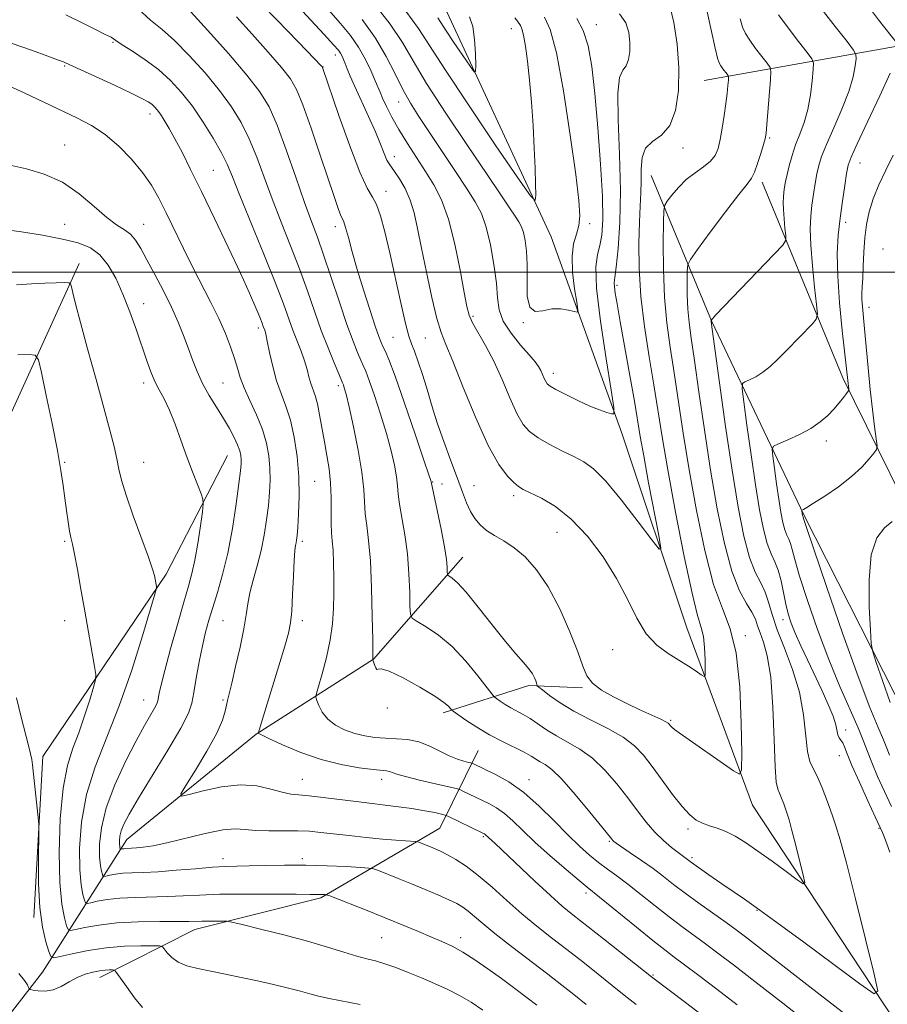
# Model space of a CAD drawing. Extents: x 2177300 to 2180200, y 284800 to 287700.
# Drawn here: x 2178531 to 2178728, y 286834 to 287057 of the extents above; entities that cross this region are included whole.
import ezdxf

# ---------------------------------------------------------------- set-up
doc = ezdxf.new("R2010")
doc.units = 0
doc.header["$MEASUREMENT"] = 0
for name, color, linetype, lineweight in [('BREAKLINE DTM HARD', 7, 'Continuous', 0), ('CONTOUR INDEX', 41, 'Continuous', 13), ('CONTOUR INTERMEDIATE', 44, 'Continuous', 0), ('GRID LINE', 7, 'Continuous', 0), ('SPOT ELEVATION DTM', 2, 'Continuous', 13)]:
    doc.layers.add(name, color=color, linetype=linetype, lineweight=lineweight)

msp = doc.modelspace()

# ---------------------------------------------------------------- linework, layer by layer
at = {"layer": 'BREAKLINE DTM HARD', "extrusion": (0.1767891742044058, 0.08765522452395047, 0.9803377731668715), "elevation": 411410.238217769, "flags": 128}
msp.add_lwpolyline([(-710736.0669381099, -2038216.181596973), (-710739.1833521614, -2038236.807283954), (-710745.08211286, -2038247.702917126)], dxfattribs=at)
at = {"layer": 'BREAKLINE DTM HARD'}
for points in [[(2178752.78, 286529.97, 1157.53), (2178762.24, 286582.17, 1150.44), (2178768.43, 286637.51, 1141.93), (2178778.63, 286700.67, 1136.53), (2178778.9, 286744.29, 1132.63), (2178764.48, 286786.62, 1128.9), (2178729.81, 286830.01, 1124.38), (2178697.47, 286878.95, 1120.57), (2178682.61, 286919.22, 1117), (2178667.8, 286963.42, 1114.36), (2178651.75, 287008.05, 1110.51), (2178628.11, 287058.96, 1107.04), (2178602.5, 287099.14, 1105.3), (2178582.46, 287119.21, 1104.4)], [(2178866.88, 287091.19, 1158.36), (2178789.31, 287069.09, 1140.6), (2178736.82, 287052.5, 1129.25), (2178686.48, 287043.54, 1118.84)], [(2178803.92, 286816.9, 1136.34), (2178767.01, 286844.59, 1134.62), (2178737.51, 286888.95, 1133.57), (2178709.18, 286944.88, 1130.15), (2178688.16, 286988.94, 1124.03), (2178674.46, 287021.96, 1118.93)], [(2178699.67, 287020.45, 1122.45), (2178718, 286976, 1127.57), (2178739.44, 286932.56, 1134.17), (2178760.93, 286894.07, 1137.79), (2178779.82, 286862.85, 1137), (2178799.29, 286847.13, 1138.06)], [(2178406.3, 286816.6, 1167.3), (2178443.24, 286866.23, 1158.9), (2178474.47, 286904.96, 1150.44), (2178523.4, 286955.7, 1143.14), (2178544.58, 287001.99, 1137.47)], [(2178534.27, 286853.44, 1142.3), (2178536.33, 286890.02, 1141.77), (2178564.28, 286931.47, 1137.69), (2178578.22, 286958.41, 1134.95)], [(2178483.93, 286768.81, 1159.41), (2178514.18, 286812.73, 1150.29), (2178536.2, 286841.02, 1143), (2178555.35, 286871.2, 1133.27), (2178584.76, 286895.07, 1130.07), (2178611.41, 286912.14, 1125.97), (2178631.72, 286935.28, 1121.16)], [(2178549.22, 286839.84, 1144.64), (2178570.84, 286850.77, 1140.62), (2178599.45, 286857.9, 1138.25), (2178626.5, 286873.73, 1133), (2178635.17, 286891.41, 1127.02)]]:
    msp.add_polyline3d(points, dxfattribs=at)
at = {"layer": 'CONTOUR INDEX', "flags": 128}
for points, elevation in [([(2178687.197, 287059.118), (2178688.207, 287054.643), (2178689.026, 287050.8920000001), (2178689.559, 287048.644), (2178689.9219, 287047.529), (2178690.288, 287046.895), (2178690.778, 287046.222), (2178691.7449, 287044.975), (2178691.985, 287044.634), (2178692.055, 287044.281), (2178692.016, 287043.617), (2178691.915, 287042.395), (2178691.74, 287040.606), (2178691.467, 287038.295), (2178691.084, 287035.562), (2178690.631, 287032.726), (2178690.16, 287030.157), (2178689.679, 287028.132), (2178689.017, 287026.5490000001), (2178687.956, 287025.2101), (2178686.365, 287023.9300000001), (2178684.437, 287022.577), (2178682.451, 287021.029), (2178680.6539, 287019.2450000001), (2178679.1789, 287017.49), (2178678.132, 287016.11), (2178677.569, 287015.2170000001), (2178677.346, 287013.991), (2178677.275, 287011.384), (2178677.216, 287006.698), (2178677.245, 287000.652), (2178677.486, 286994.317), (2178678.029, 286988.503), (2178678.805, 286982.965), (2178679.71, 286977.193), (2178681.771, 286963.421), (2178683.111, 286955.095), (2178684.768, 286945.868), (2178686.66, 286936.784), (2178688.669, 286929.1200000001), (2178690.661, 286923.638), (2178692.439, 286919.035), (2178693.793, 286913.4949), (2178694.579, 286905.853), (2178694.9279, 286897.569), (2178695.039, 286890.754), (2178695.008, 286887.023), (2178694.516, 286885.9840000001), (2178693.143, 286886.748), (2178680.807, 286895.38), (2178679.78, 286896.149), (2178679.146, 286896.692), (2178678.784, 286897.074), (2178678.574, 286897.3480000001), (2178678.361, 286897.5820000001), (2178677.841, 286897.911), (2178676.675, 286898.485), (2178671.937, 286900.6360000001), (2178668.9179, 286902.0440000001), (2178665.904, 286903.548), (2178663.208, 286905.1040000001), (2178661.139, 286906.683), (2178659.858, 286908.347), (2178658.9379, 286910.535), (2178657.803, 286913.777), (2178656.017, 286918.36), (2178653.697, 286923.5920000001), (2178651.099, 286928.534), (2178648.447, 286932.442), (2178645.837, 286935.341), (2178643.33, 286937.451), (2178640.99, 286938.9940000001), (2178638.883, 286940.21), (2178637.075, 286941.3441), (2178635.608, 286942.603), (2178634.425, 286944.0479), (2178633.4419, 286945.7), (2178632.562, 286947.621), (2178631.626, 286950.0330000001), (2178630.461, 286953.1950000001), (2178628.969, 286957.21), (2178627.371, 286961.552), (2178625.964, 286965.539), (2178624.954, 286968.686), (2178623.445, 286973.88), (2178622.536, 286976.77), (2178621.567, 286979.653), (2178620.705, 286982.054), (2178620.054, 286983.7450000001), (2178619.458, 286985.5110000001), (2178618.699, 286988.384), (2178617.6261, 286993.047), (2178615.105, 287004.438), (2178614, 287009.172), (2178613.027, 287012.804), (2178612.117, 287015.36), (2178611.174, 287017.083), (2178609.9831, 287019.084), (2178608.295, 287022.693), (2178606.004, 287028.686), (2178603.56, 287035.624), (2178599.852, 287046.5299), (2178599.785, 287046.627), (2178599.604, 287046.8210000001), (2178596.297, 287050.257), (2178592, 287054.698), (2178586.392, 287060.422)], 1120), ([(2178643.546, 287057.813), (2178644.086, 287057.0490000001), (2178644.772, 287056.0210000001), (2178645.116, 287055.258), (2178645.5, 287053.811), (2178645.9409, 287051.366), (2178646.411, 287047.9400000001), (2178646.875, 287043.6360000001), (2178647.298, 287038.6190000001), (2178647.657, 287033.3050000001), (2178647.9299, 287028.175), (2178648.104, 287023.664), (2178648.199, 287020.027), (2178648.245, 287017.474), (2178648.116, 287016.327), (2178647.07, 287017.362), (2178644.211, 287021.466), (2178639.078, 287028.97), (2178632.957, 287037.992), (2178627.57, 287046.0920000001), (2178624.109, 287051.528), (2178621.646, 287055.346), (2178618.722, 287059.2880000001)], 1110), ([(2178693.989, 286833.632), (2178689.372, 286837.181), (2178685.322, 286840.263), (2178682.077, 286842.705), (2178679.698, 286844.474), (2178677.562, 286846.0901), (2178674.87, 286848.2129), (2178671.127, 286851.251), (2178659.975, 286860.3639000001), (2178658.113, 286861.903), (2178655.157, 286864.3929), (2178651.563, 286867.49), (2178648.077, 286870.61), (2178645.279, 286873.274), (2178643.068, 286875.42), (2178641.176, 286877.0920000001), (2178639.3769, 286878.35), (2178637.619, 286879.322), (2178631.684, 286882.191), (2178631.008, 286882.498), (2178630.174, 286882.7450000001), (2178625.453, 286883.829), (2178621.855, 286884.672), (2178618.674, 286885.466), (2178616.667, 286886.047), (2178615.003, 286886.638), (2178614.3949, 286886.7560000001), (2178611.353, 286887.069), (2178608.172, 286887.4680000001), (2178604.073, 286888.179), (2178599.487, 286889.3210000001), (2178594.868, 286890.926), (2178590.741, 286892.6569000001), (2178587.65, 286894.0920000001), (2178585.961, 286894.915), (2178585.328, 286895.2500000001), (2178585.226, 286895.33), (2178585.224, 286895.371), (2178585.261, 286895.514), (2178586.089, 286898.2560000001), (2178589.905, 286910.632), (2178591.254, 286915.062), (2178592.113, 286918.074), (2178592.575, 286920.3700000001), (2178592.8261, 286923.0330000001), (2178593.022, 286926.7940000001), (2178593.201, 286930.98), (2178593.3721, 286934.567), (2178593.54, 286936.7930000001), (2178593.698, 286937.9400000001), (2178593.835, 286938.551), (2178593.947, 286939.152), (2178594.06, 286940.191), (2178594.206, 286942.099), (2178594.391, 286945.167), (2178594.51, 286949.132), (2178594.432, 286953.5920000001), (2178594.057, 286958.162), (2178593.406, 286962.531), (2178592.535, 286966.402), (2178591.505, 286969.6), (2178590.419, 286972.437), (2178589.39, 286975.3430000001), (2178588.51, 286978.5870000001), (2178587.803, 286981.781), (2178587.273, 286984.377), (2178586.916, 286985.9790000001), (2178586.684, 286986.8150000001), (2178586.359, 286987.716), (2178586.081, 286988.454), (2178585.557, 286989.773), (2178584.658, 286991.95), (2178583.244, 286995.2180000001), (2178581.17, 286999.798), (2178578.398, 287005.713), (2178575.294, 287012.209), (2178572.329, 287018.333), (2178569.874, 287023.329), (2178567.908, 287027.2339000001), (2178566.31, 287030.281), (2178564.979, 287032.677), (2178563.877, 287034.524), (2178562.985, 287035.8970000001), (2178562.271, 287036.88), (2178561.649, 287037.59), (2178561.018, 287038.154), (2178560.215, 287038.714), (2178558.816, 287039.485), (2178556.332, 287040.698), (2178552.54, 287042.4670000001), (2178541.418, 287047.586), (2178540.986, 287047.77), (2178539.602, 287048.242), (2178537.443, 287049.036), (2178533.736, 287050.42), (2178529.067, 287052.024)], 1130), ([(2178729.469, 287026.578), (2178727.8, 287023.1889), (2178726.207, 287019.86), (2178724.883, 287016.6950000001), (2178723.966, 287013.7450000001), (2178723.391, 287010.86), (2178723.038, 287007.84), (2178722.804, 287004.583), (2178722.6431, 287001.389), (2178722.523, 286998.656), (2178722.422, 286996.657), (2178722.359, 286995.1580000001), (2178722.365, 286993.801), (2178722.4639, 286992.231), (2178722.942, 286987.1200000001), (2178723.75, 286978.317), (2178724.243, 286973.405), (2178724.762, 286968.822), (2178725.243, 286964.951), (2178725.609, 286962.151), (2178725.78, 286960.603), (2178725.647, 286959.779), (2178725.096, 286958.971), (2178724.02, 286957.622), (2178722.342, 286955.7679), (2178719.991, 286953.5920000001), (2178717.015, 286951.302), (2178713.933, 286949.181), (2178711.382, 286947.535), (2178709.834, 286946.578), (2178709.099, 286946.1580000001), (2178708.713, 286945.974), (2178708.677, 286945.9180000001), (2178708.6851, 286945.809), (2178708.847, 286944.763), (2178708.9689, 286944.427), (2178709.078, 286944.088), (2178709.698, 286942.224), (2178711.345, 286937.3370000001), (2178714.31, 286928.616), (2178717.97, 286918.0110000001), (2178721.476, 286908.162), (2178724.1531, 286901.1271), (2178726.0109, 286896.6310000001), (2178727.236, 286893.817), (2178728.021, 286891.895), (2178728.602, 286890.353)], 1130), ([(2178636.205, 286832.4479), (2178633.5731, 286834.2180000001), (2178630.947, 286835.7880000001), (2178628.174, 286837.203), (2178625.27, 286838.5110000001), (2178622.289, 286839.7610000001), (2178619.308, 286840.978), (2178616.479, 286842.083), (2178613.974, 286842.971), (2178611.872, 286843.59), (2178609.874, 286844.1), (2178607.591, 286844.716), (2178604.678, 286845.605), (2178600.987, 286846.747), (2178596.414, 286848.076), (2178591.0511, 286849.5000000001), (2178585.757, 286850.828), (2178581.585, 286851.845), (2178579.249, 286852.402), (2178578.113, 286852.6090000001), (2178577.205, 286852.645), (2178574.033, 286852.6630000001), (2178572.38, 286852.652), (2178569.475, 286852.576), (2178566.91, 286852.551), (2178562.869, 286852.5430000001), (2178557.966, 286852.47), (2178553.087, 286852.228), (2178548.98, 286851.7601), (2178545.836, 286851.1951), (2178543.707, 286850.711), (2178542.564, 286850.487), (2178542.042, 286850.7170000001), (2178541.694, 286851.5980000001), (2178541.18, 286853.3750000001), (2178540.6, 286856.477), (2178540.159, 286861.38), (2178540.032, 286868.2340000001), (2178540.269, 286875.879), (2178540.887, 286882.83), (2178541.875, 286887.9989), (2178543.117, 286891.8941), (2178544.47, 286895.4251000001), (2178545.792, 286899.233), (2178546.947, 286902.907), (2178547.799, 286905.77), (2178548.245, 286907.433), (2178548.303, 286908.659), (2178548.022, 286910.5000000001), (2178545.838, 286923.034), (2178544.961, 286928.005), (2178544.151, 286932.498), (2178543.485, 286936.008), (2178543.014, 286938.237), (2178542.672, 286939.727), (2178542.366, 286941.231), (2178542.021, 286943.327), (2178541.65, 286945.906), (2178541.281, 286948.686), (2178540.914, 286951.5380000001), (2178540.411, 286954.948), (2178539.603, 286959.557), (2178538.407, 286965.644), (2178537.087, 286972.0469), (2178535.993, 286977.246), (2178535.312, 286980.122), (2178534.576, 286981.173), (2178533.155, 286981.2990000001), (2178530.601, 286981.26)], 1140)]:
    msp.add_lwpolyline(points, dxfattribs=dict(at, elevation=elevation))
at = {"layer": 'CONTOUR INTERMEDIATE', "flags": 128}
for points, elevation in [([(2178678.7159, 287060.501), (2178679.593, 287056.691), (2178680.353, 287051.773), (2178680.784, 287046.4190000001), (2178680.7, 287041.2561000001), (2178680.027, 287036.741), (2178678.721, 287033.289), (2178676.834, 287031.117), (2178674.816, 287029.66), (2178673.214, 287028.1580000001), (2178672.422, 287026.031), (2178672.219, 287023.429), (2178672.23, 287020.684), (2178672.153, 287017.997), (2178671.984, 287015.041), (2178671.796, 287011.361), (2178671.672, 287006.613), (2178671.741, 287000.9180000001), (2178672.1491, 286994.512), (2178672.973, 286987.666), (2178674.038, 286980.811), (2178675.104, 286974.4130000001), (2178676.968, 286962.634), (2178678.242, 286955.13), (2178680.005, 286945.5170000001), (2178681.973, 286935.434), (2178683.753, 286927.0870000001), (2178685.034, 286922.046), (2178685.854, 286919.328), (2178686.338, 286917.312), (2178686.6, 286914.764), (2178686.716, 286912.003), (2178686.753, 286909.7311), (2178686.733, 286908.4940000001), (2178686.502, 286908.1950000001), (2178685.861, 286908.578), (2178684.66, 286909.41), (2178682.942, 286910.553), (2178680.797, 286911.893), (2178678.34, 286913.388), (2178675.784, 286915.281), (2178673.367, 286917.89), (2178671.226, 286921.432), (2178669.0999, 286925.7230000001), (2178666.627, 286930.482), (2178663.549, 286935.3970000001), (2178660.029, 286940.039), (2178656.335, 286943.953), (2178652.741, 286946.797), (2178649.546, 286948.701), (2178645.436, 286950.681), (2178644.336, 286951.338), (2178643.263, 286952.216), (2178641.808, 286953.692), (2178639.88, 286956.308), (2178637.4681, 286960.6470000001), (2178634.645, 286966.9190000001), (2178631.805, 286973.845), (2178629.424, 286979.774), (2178627.833, 286983.59), (2178626.769, 286986.316), (2178625.82, 286989.512), (2178624.678, 286994.292), (2178623.444, 286999.992), (2178622.318, 287005.501), (2178621.433, 287009.9570000001), (2178620.6431, 287013.472), (2178619.732, 287016.405), (2178618.562, 287019.0261), (2178617.305, 287021.2450000001), (2178616.209, 287022.885), (2178614.926, 287024.583), (2178614.446, 287025.4730000001), (2178613.847, 287026.942), (2178613.011, 287029.085), (2178611.839, 287031.922), (2178610.297, 287035.379), (2178607.163, 287042.192), (2178606.127, 287044.562), (2178605.455, 287046.213), (2178604.998, 287047.393), (2178604.626, 287048.3200000001), (2178604.28, 287049.0820000001), (2178603.918, 287049.7340000001), (2178603.417, 287050.423), (2178602.342, 287051.654), (2178600.177, 287054.0220000001), (2178589.28, 287065.833)], 1118), ([(2178720.212, 286830.236), (2178710.534, 286837.698), (2178695.906, 286849.062), (2178693.811, 286850.638), (2178691.509, 286852.311), (2178685.309, 286856.738), (2178682.1959, 286859.009), (2178679.582, 286860.992), (2178677.264, 286862.7841), (2178674.9, 286864.562), (2178672.2829, 286866.427), (2178669.732, 286868.184), (2178666.511, 286870.374), (2178665.971, 286870.762), (2178665.761, 286870.952), (2178665.535, 286871.221), (2178663.281, 286874.0380000001), (2178660.5469, 286877.414), (2178657.243, 286881.3841), (2178654.16, 286884.8641), (2178651.91, 286887.0430000001), (2178650.379, 286888.1850000001), (2178649.277, 286888.8261000001), (2178647.1831, 286890.121), (2178645.606, 286890.9890000001), (2178640.675, 286893.402), (2178637.758, 286894.95), (2178634.9009, 286896.671), (2178632.396, 286898.316), (2178629.53, 286900.307), (2178629.092, 286900.655), (2178628.432, 286901.4269), (2178627.394, 286902.3150000001), (2178625.3011, 286903.763), (2178621.961, 286905.801), (2178618.174, 286907.911), (2178614.9891, 286909.441), (2178613.1821, 286909.949), (2178612.442, 286909.8461), (2178612.181, 286909.754), (2178611.925, 286910.1360000001), (2178611.64, 286910.8210000001), (2178611.225, 286912.005), (2178611.225, 286912.048), (2178611.265, 286912.204), (2178611.27, 286912.412), (2178611.217, 286916.4940000001), (2178611.132, 286921.7991000001), (2178610.968, 286928.312), (2178610.691, 286934.482), (2178610.29, 286939.118), (2178609.865, 286942.466), (2178609.543, 286945.1310000001), (2178609.218, 286950.682), (2178608.782, 286954.5739), (2178607.924, 286959.602), (2178606.852, 286964.9240000001), (2178605.86, 286969.4300000001), (2178605.18, 286972.29), (2178604.7789, 286973.7830000001), (2178604.556, 286974.464), (2178604.3961, 286974.879), (2178603.517, 286976.922), (2178602.464, 286979.405), (2178601.078, 286982.803), (2178599.546, 286986.8001000001), (2178598.004, 286991.138), (2178596.395, 286995.78), (2178594.608, 287000.7440000001), (2178592.584, 287006.009), (2178590.459, 287011.3859000001), (2178588.415, 287016.648), (2178586.586, 287021.5980000001), (2178584.888, 287026.159), (2178583.189, 287030.286), (2178581.344, 287033.9940000001), (2178579.167, 287037.539), (2178576.461, 287041.238), (2178573.141, 287045.2670000001), (2178569.566, 287049.238), (2178566.204, 287052.6250000001), (2178563.37, 287055.1151000001), (2178560.765, 287057.249), (2178557.933, 287059.786)], 1126), ([(2178667.308, 287058.71), (2178668.716, 287056.629), (2178669.412, 287054.434), (2178669.642, 287052.23), (2178669.608, 287050.1310000001), (2178669.335, 287048.295), (2178668.804, 287046.8920000001), (2178668.049, 287045.857), (2178667.312, 287044.202), (2178666.887, 287040.705), (2178666.962, 287034.578), (2178667.286, 287026.753), (2178667.502, 287018.5951), (2178667.348, 287011.2990000001), (2178666.9449, 287005.373), (2178666.511, 287001.1580000001), (2178666.224, 286998.791), (2178666.106, 286997.597), (2178666.142, 286996.6971), (2178666.3319, 286995.278), (2178666.741, 286992.7930000001), (2178667.45, 286988.758), (2178669.642, 286976.534), (2178670.665, 286970.716), (2178671.995, 286962.737), (2178672.774, 286958.281), (2178673.902, 286952.189), (2178676.183, 286940.2180000001), (2178676.669, 286937.344), (2178676.257, 286937.0820000001), (2178674.595, 286939.21), (2178671.537, 286943.314), (2178667.767, 286948.221), (2178664.176, 286952.567), (2178661.414, 286955.3430000001), (2178659.166, 286956.9450000001), (2178656.879, 286958.123), (2178654.164, 286959.47), (2178651.31, 286960.964), (2178648.772, 286962.428), (2178646.873, 286963.798), (2178645.397, 286965.4570000001), (2178643.996, 286967.905), (2178642.393, 286971.4460000001), (2178640.607, 286975.621), (2178638.731, 286979.778), (2178636.873, 286983.372), (2178633.92, 286988.525), (2178633.119, 286990.2319), (2178632.573, 286992.21), (2178631.97, 286995.4190000001), (2178631.062, 287000.448), (2178629.859, 287006.411), (2178628.438, 287012.052), (2178626.86, 287016.4241000001), (2178625.126, 287019.827), (2178623.22, 287022.868), (2178621.16, 287026.025), (2178619.091, 287029.2551), (2178617.191, 287032.3810000001), (2178615.606, 287035.237), (2178614.367, 287037.6769), (2178613.476, 287039.564), (2178612.892, 287040.871), (2178611.805, 287043.475), (2178610.866, 287045.656), (2178609.589, 287048.328), (2178608.012, 287051.127), (2178606.149, 287053.797), (2178603.908, 287056.518), (2178601.172, 287059.58)], 1116), ([(2178650.272, 287057.917), (2178651.53, 287055.1179), (2178652.94, 287049.8150000001), (2178654.532, 287041.209), (2178656.092, 287031.1630000001), (2178657.347, 287022.21), (2178658.078, 287016.263), (2178658.293, 287012.777), (2178658.0599, 287010.5881000001), (2178657.486, 287008.6630000001), (2178656.857, 287006.4840000001), (2178656.4991, 287003.665), (2178656.639, 287000.029), (2178657.091, 286996.243), (2178657.568, 286993.1821), (2178657.808, 286991.501), (2178657.652, 286990.952), (2178656.966, 286991.064), (2178655.6719, 286991.405), (2178653.923, 286991.688), (2178651.927, 286991.6630000001), (2178649.9029, 286991.2599000001), (2178648.126, 286991.1140000001), (2178646.881, 286992.0389), (2178646.346, 286994.5650000001), (2178646.2729, 286998.097), (2178646.309, 287001.755), (2178646.169, 287004.8191), (2178645.857, 287007.2071000001), (2178645.448, 287008.9950000001), (2178644.985, 287010.306), (2178644.39, 287011.444), (2178643.5531, 287012.757), (2178642.314, 287014.6310000001), (2178640.325, 287017.596), (2178637.189, 287022.222), (2178632.751, 287028.747), (2178627.827, 287036.091), (2178623.472, 287042.846), (2178620.402, 287048.0049000001), (2178617.962, 287052.175), (2178615.156, 287056.365), (2178611.303, 287061.2720000001)], 1112), ([(2178713.09, 287059.9190000001), (2178716.2959, 287055.803), (2178718.98, 287052.395), (2178720.471, 287050.455), (2178720.997, 287049.441), (2178721.007, 287048.483), (2178720.841, 287046.853), (2178720.383, 287044.39), (2178719.407, 287041.075), (2178717.8031, 287037.008), (2178715.9319, 287032.762), (2178714.269, 287029.029), (2178713.173, 287026.298), (2178712.53, 287024.24), (2178712.108, 287022.323), (2178711.716, 287020.128), (2178711.3381, 287017.703), (2178711, 287015.21), (2178710.738, 287012.708), (2178710.62, 287009.845), (2178710.728, 287006.165), (2178711.097, 287001.474), (2178711.59, 286996.618), (2178712.028, 286992.704), (2178712.228, 286990.492), (2178711.99, 286989.3539), (2178711.11, 286988.3150000001), (2178705.208, 286982.23), (2178703.244, 286980.254), (2178701.48, 286978.6040000001), (2178699.8189, 286977.279), (2178698.214, 286976.2720000001), (2178696.794, 286975.5550000001), (2178695.74, 286975.097), (2178695.188, 286974.704), (2178695.123, 286973.535), (2178695.489, 286970.59), (2178696.214, 286965.262), (2178697.155, 286958.528), (2178698.156, 286951.758), (2178699.093, 286946.0820000001), (2178699.974, 286941.651), (2178700.845, 286938.373), (2178701.732, 286936.075), (2178702.59, 286934.262), (2178703.355, 286932.358), (2178703.987, 286929.9460000001), (2178705.038, 286924.659), (2178705.592, 286922.4309), (2178706.285, 286920.334), (2178707.22, 286918.01), (2178708.469, 286915.192), (2178709.958, 286911.974), (2178713.217, 286905.085), (2178714.685, 286901.871), (2178715.789, 286899.17), (2178716.405, 286897.1850000001), (2178716.897, 286894.912), (2178717.195, 286894.2880000001), (2178717.576, 286893.763), (2178717.977, 286893.148), (2178718.39, 286892.22), (2178719.011, 286890.6331), (2178720.0919, 286888.0060000001), (2178721.762, 286884.192), (2178723.665, 286879.972), (2178725.322, 286876.361), (2178727.009, 286872.7450000001), (2178727.482, 286871.6410000001), (2178728.035, 286870.203), (2178728.685, 286868.333)], 1126), ([(2178724.047, 287060.0550000001), (2178726.145, 287057.323), (2178730.428, 287051.845)], 1128), ([(2178711.088, 286828.743), (2178704.383, 286833.991), (2178698.017, 286838.955), (2178693.179, 286842.698), (2178689.634, 286845.3970000001), (2178686.793, 286847.508), (2178681.435, 286851.414), (2178678.533, 286853.611), (2178675.351, 286856.124), (2178672.121, 286858.713), (2178669.154, 286861.057), (2178666.672, 286862.927), (2178664.543, 286864.4790000001), (2178662.546, 286865.963), (2178660.477, 286867.617), (2178658.183, 286869.6360000001), (2178655.531, 286872.204), (2178652.439, 286875.387), (2178649.048, 286878.784), (2178645.555, 286881.876), (2178642.168, 286884.254), (2178639.154, 286885.942), (2178636.7909, 286887.074), (2178633.801, 286888.4790000001), (2178633.527, 286888.5600000001), (2178632.965, 286888.691), (2178631.933, 286888.943), (2178630.458, 286889.403), (2178628.619, 286890.16), (2178626.496, 286891.238), (2178624.163, 286892.401), (2178621.692, 286893.35), (2178619.155, 286893.8669), (2178616.615, 286894.076), (2178614.1299, 286894.1829), (2178611.745, 286894.3690000001), (2178609.428, 286894.714), (2178607.1321, 286895.2751), (2178604.852, 286896.096), (2178602.743, 286897.182), (2178601.001, 286898.526), (2178599.771, 286900.073), (2178598.989, 286901.5820000001), (2178598.538, 286902.765), (2178598.335, 286903.498), (2178598.424, 286904.316), (2178598.881, 286905.923), (2178599.721, 286908.798), (2178600.719, 286912.532), (2178601.59, 286916.4940000001), (2178602.115, 286920.189), (2178602.348, 286923.671), (2178602.412, 286927.13), (2178602.405, 286930.6681), (2178602.3429, 286934.032), (2178602.219, 286936.8810000001), (2178602.04, 286939.0231), (2178601.864, 286940.86), (2178601.761, 286942.944), (2178601.783, 286948.8690000001), (2178601.668, 286952.179), (2178601.325, 286955.346), (2178600.8169, 286958.412), (2178600.248, 286961.496), (2178599.173, 286967.632), (2178598.654, 286970.152), (2178598.13, 286972.0110000001), (2178597.162, 286974.747), (2178596.753, 286976.23), (2178596.314, 286977.943), (2178595.74, 286979.8910000001), (2178594.962, 286982.067), (2178593.109, 286986.8590000001), (2178590.959, 286992.79), (2178589.131, 286997.552), (2178586.51, 287004.078), (2178581.071, 287017.427), (2178579.39, 287021.6360000001), (2178578.184, 287024.509), (2178576.871, 287027.155), (2178575.01, 287030.42), (2178572.72, 287034.09), (2178570.263, 287037.688), (2178567.8279, 287040.836), (2178565.323, 287043.5650000001), (2178562.584, 287046.009), (2178559.557, 287048.252), (2178556.626, 287050.1900000001), (2178554.287, 287051.672), (2178552.886, 287052.601), (2178551.784, 287053.385), (2178551.303, 287053.629), (2178550.326, 287054.0899), (2178548.439, 287055.029), (2178545.38, 287056.589), (2178541.503, 287058.439)], 1128), ([(2178703.418, 287058.4641), (2178705.599, 287055.47), (2178707.96, 287052.393), (2178709.902, 287049.921), (2178710.973, 287048.483), (2178711.329, 287047.469), (2178711.276, 287046.01), (2178711.058, 287043.4840000001), (2178710.6769, 287040.252), (2178710.074, 287036.923), (2178709.224, 287033.974), (2178708.243, 287031.3590000001), (2178707.285, 287028.901), (2178706.472, 287026.4790000001), (2178705.825, 287024.189), (2178705.3389, 287022.189), (2178705, 287020.5820000001), (2178704.773, 287019.285), (2178704.617, 287018.162), (2178704.502, 287017.0700000001), (2178704.451, 287015.8200000001), (2178704.498, 287014.213), (2178704.6589, 287012.1649), (2178704.874, 287010.0440000001), (2178705.066, 287008.336), (2178705.07, 287007.2830000001), (2178704.382, 287006.181), (2178702.412, 287004.084), (2178689.098, 286990.2481), (2178688.079, 286989.027), (2178688.081, 286988.98), (2178688.1149, 286988.711), (2178689.989, 286974.906), (2178691.375, 286964.9940000001), (2178692.85, 286955.024), (2178694.233, 286946.6470000001), (2178695.538, 286940.094), (2178696.828, 286935.238), (2178698.137, 286931.871), (2178699.368, 286929.455), (2178700.394, 286927.366), (2178701.164, 286925.057), (2178701.943, 286922.2720000001), (2178703.069, 286918.828), (2178704.744, 286914.616), (2178706.615, 286909.8150000001), (2178708.189, 286904.6769), (2178709.112, 286899.507), (2178709.951, 286891.176), (2178710.488, 286888.898), (2178711.244, 286887.3210000001), (2178712.21, 286885.534), (2178713.347, 286882.8860000001), (2178714.525, 286879.7591), (2178715.586, 286876.792), (2178716.46, 286874.277), (2178717.4229, 286871.117), (2178718.84, 286865.862), (2178720.912, 286857.7290000001), (2178723.197, 286848.58), (2178725.09, 286840.938), (2178725.968, 286836.812), (2178725.141, 286836.148), (2178721.898, 286838.378), (2178715.973, 286842.784), (2178708.861, 286848.057), (2178702.499, 286852.7390000001), (2178698.3089, 286855.762), (2178695.643, 286857.617), (2178693.34, 286859.183), (2178690.54, 286861.118), (2178687.591, 286863.181), (2178683.673, 286865.961), (2178680.608, 286868.2070000001), (2178679.11, 286869.361), (2178677.267, 286870.922), (2178675.2999, 286872.853), (2178673.368, 286875.122), (2178671.384, 286877.716), (2178669.1989, 286880.629), (2178666.708, 286883.796), (2178663.98, 286886.9190000001), (2178661.1251, 286889.6399), (2178658.2579, 286891.708), (2178655.492, 286893.2990000001), (2178652.941, 286894.691), (2178650.691, 286896.0980000001), (2178648.721, 286897.46), (2178646.98, 286898.6470000001), (2178645.42, 286899.576), (2178642.631, 286901.0650000001), (2178641.3311, 286901.847), (2178640.191, 286902.596), (2178639.348, 286903.177), (2178638.833, 286903.573), (2178638.257, 286904.232), (2178635.09, 286908.377), (2178632.349, 286911.705), (2178629.251, 286914.9730000001), (2178626.143, 286917.589), (2178623.3789, 286919.481), (2178621.319, 286920.706), (2178620.198, 286921.439), (2178619.777, 286922.317), (2178619.692, 286924.094), (2178619.6311, 286927.289), (2178619.463, 286931.488), (2178619.106, 286936.046), (2178618.5229, 286940.387), (2178617.324, 286947.318), (2178617.036, 286949.5920000001), (2178616.872, 286951.4680000001), (2178616.639, 286953.503), (2178616.173, 286956.152), (2178615.4229, 286959.466), (2178614.366, 286963.3921000001), (2178613.028, 286967.774), (2178611.629, 286972.019), (2178610.437, 286975.431), (2178609.639, 286977.546), (2178609.082, 286978.84), (2178608.532, 286980.025), (2178607.785, 286981.741), (2178606.753, 286984.353), (2178605.379, 286988.157), (2178603.661, 286993.236), (2178601.809, 286998.823), (2178600.085, 287003.936), (2178598.658, 287007.939), (2178597.3181, 287011.5600000001), (2178595.7601, 287015.8700000001), (2178593.782, 287021.5600000001), (2178591.593, 287027.809), (2178589.508, 287033.416), (2178587.679, 287037.567), (2178585.613, 287040.988), (2178582.659, 287044.789), (2178578.454, 287049.698), (2178573.808, 287054.911), (2178569.823, 287059.241)], 1124), ([(2178694.664, 287057.559), (2178695.236, 287055.6630000001), (2178695.902, 287054.184), (2178696.853, 287052.6791), (2178698.189, 287050.846), (2178699.635, 287048.9620000001), (2178700.823, 287047.448), (2178701.4759, 287046.519), (2178701.667, 287045.5600000001), (2178701.562, 287043.749), (2178700.7451, 287033.569), (2178700.562, 287031.5761000001), (2178700.36, 287030.333), (2178700.003, 287029.0061000001), (2178699.402, 287027.003), (2178698.664, 287024.699), (2178697.94, 287022.7120000001), (2178697.272, 287021.393), (2178696.2531, 287020.034), (2178694.364, 287017.661), (2178691.335, 287013.687), (2178687.888, 287009.076), (2178684.997, 287005.177), (2178683.384, 287002.9319), (2178682.783, 287001.653), (2178682.677, 287000.2450000001), (2178682.648, 286997.885), (2178682.662, 286994.84), (2178682.783, 286991.649), (2178683.072, 286988.6071), (2178683.57, 286985.026), (2178684.315, 286979.9730000001), (2178685.331, 286972.825), (2178686.5729, 286964.208), (2178687.9811, 286955.059), (2178689.503, 286946.255), (2178691.118, 286938.416), (2178692.812, 286932.102), (2178694.54, 286927.682), (2178696.128, 286924.7670000001), (2178697.372, 286922.78), (2178698.147, 286921.2), (2178698.661, 286919.7230000001), (2178699.204, 286918.103), (2178699.98, 286916.025), (2178700.859, 286912.8910000001), (2178701.622, 286908.034), (2178702.112, 286901.203), (2178702.401, 286893.813), (2178702.621, 286887.6950000001), (2178702.882, 286884.178), (2178703.211, 286882.575), (2178703.6149, 286881.6950000001), (2178704.089, 286880.591), (2178704.581, 286879.287), (2178705.3871, 286877.002), (2178705.789, 286875.684), (2178706.379, 286873.4940000001), (2178707.243, 286870.103), (2178708.9849, 286863.102), (2178709.351, 286861.382), (2178709.006, 286861.106), (2178707.654, 286862.035), (2178705.153, 286863.8920000001), (2178701.97, 286866.228), (2178698.725, 286868.5550000001), (2178695.913, 286870.472), (2178693.523, 286871.941), (2178691.418, 286873.012), (2178689.485, 286873.7571), (2178687.7159, 286874.3210000001), (2178686.129, 286874.8700000001), (2178684.6989, 286875.59), (2178683.233, 286876.752), (2178681.495, 286878.6470000001), (2178679.342, 286881.423), (2178676.986, 286884.655), (2178674.733, 286887.7720000001), (2178672.755, 286890.3420000001), (2178670.702, 286892.474), (2178668.091, 286894.415), (2178664.619, 286896.365), (2178660.698, 286898.339), (2178656.917, 286900.3100000001), (2178653.774, 286902.219), (2178651.386, 286903.893), (2178649.779, 286905.132), (2178648.928, 286905.809), (2178648.609, 286906.0920000001), (2178648.549, 286906.224), (2178648.515, 286906.414), (2178648.435, 286906.733), (2178648.277, 286907.221), (2178647.998, 286907.911), (2178647.508, 286908.817), (2178646.7039, 286909.947), (2178645.484, 286911.36), (2178643.742, 286913.316), (2178641.37, 286916.124), (2178638.375, 286919.8931), (2178635.209, 286923.933), (2178632.438, 286927.351), (2178630.5, 286929.478), (2178629.307, 286930.536), (2178628.312, 286931.186), (2178628.1869, 286931.4460000001), (2178628.163, 286931.971), (2178628.127, 286932.997), (2178627.956, 286934.8), (2178627.519, 286937.671), (2178626.755, 286941.675), (2178625.862, 286945.9730000001), (2178624.496, 286952.433), (2178624.421, 286952.703), (2178623.994, 286954.008), (2178622.871, 286957.3540000001), (2178620.875, 286963.257), (2178618.478, 286970.2561000001), (2178616.318, 286976.399), (2178614.881, 286980.214), (2178614.0469, 286982.1470000001), (2178613.547, 286983.127), (2178613.126, 286984.012), (2178612.592, 286985.3910000001), (2178611.767, 286987.786), (2178610.5479, 286991.51), (2178609.116, 286996.0380000001), (2178607.726, 287000.634), (2178606.584, 287004.6630000001), (2178605.71, 287007.882), (2178605.079, 287010.149), (2178604.648, 287011.439), (2178603.93, 287013.036), (2178603.388, 287014.471), (2178602.527, 287016.969), (2178599.305, 287026.566), (2178597.213, 287032.711), (2178595.338, 287038.01), (2178593.931, 287041.5051), (2178592.539, 287043.937), (2178590.535, 287046.472), (2178587.501, 287049.963), (2178583.866, 287054.029), (2178580.268, 287057.974)], 1122), ([(2178657.5779, 287057.6310000001), (2178659.062, 287054.925), (2178660.163, 287051.412), (2178660.976, 287046.7450000001), (2178661.673, 287040.559), (2178662.374, 287032.784), (2178662.993, 287024.54), (2178663.392, 287017.2440000001), (2178663.47, 287011.975), (2178663.257, 287008.4491), (2178662.82, 287006.0440000001), (2178662.2709, 287004.031), (2178661.908, 287001.243), (2178662.071, 286996.4080000001), (2178662.963, 286988.857), (2178664.23, 286980.3430000001), (2178665.377, 286973.226), (2178665.996, 286969.2710000001), (2178666.024, 286967.871), (2178665.487, 286967.827), (2178664.402, 286968.153), (2178662.76, 286968.72), (2178660.546, 286969.612), (2178657.838, 286970.852), (2178655.0911, 286972.201), (2178652.852, 286973.358), (2178651.515, 286974.115), (2178650.862, 286974.6329), (2178650.523, 286975.1631), (2178650.19, 286975.8960000001), (2178649.81, 286976.776), (2178649.391, 286977.683), (2178648.898, 286978.568), (2178648.119, 286979.652), (2178646.799, 286981.228), (2178644.824, 286983.477), (2178642.655, 286986.15), (2178640.896, 286988.887), (2178639.972, 286991.465), (2178639.601, 286994.199), (2178639.323, 286997.54), (2178638.772, 287001.737), (2178637.958, 287006.232), (2178636.988, 287010.264), (2178635.905, 287013.335), (2178634.512, 287016.0000000001), (2178632.549, 287019.075), (2178629.884, 287023.118), (2178626.884, 287027.644), (2178621.7219, 287035.383), (2178619.82, 287038.3891), (2178618.097, 287041.464), (2178616.326, 287045.024), (2178614.303, 287048.991), (2178611.83, 287053.1690000001), (2178608.799, 287057.363)], 1114), ([(2178633.242, 287057.981), (2178633.947, 287055.8260000001), (2178634.367, 287052.8260000001), (2178634.556, 287049.602), (2178634.6171, 287046.959), (2178634.592, 287045.564), (2178634.258, 287045.523), (2178633.332, 287046.8), (2178631.6671, 287049.2340000001), (2178629.682, 287052.16), (2178627.935, 287054.787), (2178626.014, 287057.7880000001)], 1108), ([(2178728.74, 287045.228), (2178726.383, 287040.042), (2178723.62, 287034.164), (2178721.253, 287029.1559), (2178719.874, 287026.118), (2178719.235, 287024.291), (2178718.876, 287022.4570000001), (2178718.431, 287019.6739000001), (2178717.903, 287016.122), (2178717.383, 287012.258), (2178716.969, 287008.383), (2178716.756, 287004.167), (2178716.843, 286999.121), (2178717.276, 286993.0330000001), (2178717.888, 286986.8050000001), (2178719.197, 286974.73), (2178719.347, 286973.5490000001), (2178719.362, 286973.2569), (2178719.236, 286972.978), (2178718.862, 286972.476), (2178718.16, 286971.575), (2178717.171, 286970.351), (2178715.963, 286968.944), (2178714.569, 286967.477), (2178712.8801, 286965.998), (2178710.75, 286964.537), (2178708.152, 286963.1431), (2178705.527, 286961.9331), (2178703.435, 286961.0430000001), (2178702.292, 286960.481), (2178701.943, 286959.7440000001), (2178702.087, 286958.2), (2178702.462, 286955.439), (2178702.95, 286951.95), (2178703.469, 286948.444), (2178703.954, 286945.503), (2178704.411, 286943.2070000001), (2178704.862, 286941.509), (2178705.321, 286940.319), (2178705.766, 286939.379), (2178706.162, 286938.393), (2178706.532, 286937.0170000001), (2178707.112, 286934.738), (2178708.192, 286930.998), (2178709.968, 286925.487), (2178712.266, 286918.877), (2178714.816, 286912.091), (2178717.358, 286905.9240000001), (2178721.48, 286896.5430000001), (2178722.705, 286893.545), (2178723.612, 286891.139), (2178724.585, 286888.633), (2178725.911, 286885.523), (2178727.484, 286882.0550000001), (2178729.099, 286878.6630000001)], 1128), ([(2178690.322, 286828.034), (2178682.255, 286834.1800000001), (2178674.551, 286839.992), (2178663.685, 286848.613), (2178656.714, 286854.102), (2178654.295, 286856.078), (2178651.596, 286858.4570000001), (2178648.069, 286861.725), (2178639.0289, 286870.263), (2178636.798, 286872.308), (2178636.585, 286872.447), (2178636.084, 286872.703), (2178628.321, 286876.4940000001), (2178627.665, 286876.738), (2178626.813, 286876.9450000001), (2178625.3, 286877.279), (2178623.05, 286877.7230000001), (2178620.082, 286878.215), (2178616.454, 286878.7070000001), (2178608.081, 286879.715), (2178599.953, 286880.732), (2178596.764, 286881.09), (2178594.448, 286881.287), (2178592.592, 286881.485), (2178590.634, 286881.8960000001), (2178588.109, 286882.623), (2178584.94, 286883.339), (2178581.144, 286883.61), (2178576.867, 286883.1470000001), (2178572.741, 286882.254), (2178569.527, 286881.383), (2178567.829, 286880.986), (2178567.6299, 286881.5210000001), (2178568.762, 286883.444), (2178570.956, 286886.963), (2178573.555, 286891.275), (2178575.805, 286895.3259000001), (2178577.141, 286898.297), (2178577.746, 286900.2940000001), (2178577.997, 286901.659), (2178578.2229, 286902.782), (2178579.188, 286906.676), (2178580.0941, 286910.447), (2178581.102, 286914.8750000001), (2178581.9519, 286919.0160000001), (2178582.471, 286922.184), (2178582.832, 286924.71), (2178583.295, 286927.181), (2178584.045, 286930.061), (2178584.965, 286933.316), (2178585.862, 286936.7851), (2178586.584, 286940.317), (2178587.1239, 286943.779), (2178587.518, 286947.045), (2178587.789, 286950.03), (2178587.92, 286952.8200000001), (2178587.882, 286955.5380000001), (2178587.637, 286958.304), (2178587.098, 286961.198), (2178586.168, 286964.292), (2178584.821, 286967.596), (2178583.326, 286970.8590000001), (2178582.02, 286973.77), (2178581.142, 286976.1310000001), (2178580.516, 286978.219), (2178579.865, 286980.427), (2178578.96, 286983.067), (2178577.755, 286986.127), (2178576.253, 286989.512), (2178574.47, 286993.1460000001), (2178570.368, 287001.108), (2178568.228, 287005.389), (2178564.279, 287013.483), (2178562.615, 287016.809), (2178560.941, 287019.781), (2178558.958, 287022.682), (2178556.453, 287025.704), (2178553.5541, 287028.655), (2178550.469, 287031.251), (2178547.342, 287033.306), (2178544.035, 287035.045), (2178532.054, 287040.7230000001), (2178528.541, 287042.311)], 1132), ([(2178671.035, 286833.692), (2178668.374, 286835.814), (2178665.654, 286838.013), (2178662.463, 286840.569), (2178658.931, 286843.365), (2178655.325, 286846.181), (2178651.849, 286848.867), (2178648.47, 286851.524), (2178645.0951, 286854.3210000001), (2178641.673, 286857.344), (2178638.323, 286860.351), (2178635.207, 286863.018), (2178632.46, 286865.094), (2178630.116, 286866.623), (2178628.184, 286867.724), (2178626.65, 286868.509), (2178625.41, 286869.078), (2178624.335, 286869.527), (2178621.836, 286870.523), (2178621.45, 286870.6599), (2178621.031, 286870.727), (2178618.71, 286870.872), (2178616.447, 286871.0330000001), (2178613.428, 286871.2889), (2178609.741, 286871.651), (2178605.841, 286872.067), (2178599.4, 286872.806), (2178596.88, 286873.042), (2178594.189, 286873.159), (2178590.98, 286873.159), (2178587.6031, 286873.14), (2178584.585, 286873.224), (2178582.238, 286873.461), (2178580.016, 286873.618), (2178577.161, 286873.388), (2178573.184, 286872.581), (2178564.497, 286870.426), (2178561.323, 286869.757), (2178559.087, 286869.4151), (2178557.537, 286869.268), (2178556.442, 286869.203), (2178555.105, 286869.1420000001), (2178554.659, 286869.091), (2178554.318, 286869.03), (2178553.963, 286868.953), (2178553.906, 286868.978), (2178553.869, 286869.074), (2178553.813, 286869.2670000001), (2178553.75, 286869.603), (2178553.702, 286870.135), (2178553.701, 286870.903), (2178553.812, 286871.904), (2178554.11, 286873.123), (2178554.7131, 286874.644), (2178555.911, 286876.9300000001), (2178558.034, 286880.5440000001), (2178564.721, 286891.492), (2178567.6619, 286896.499), (2178569.362, 286899.833), (2178570.145, 286902.1630000001), (2178570.586, 286904.556), (2178571.146, 286907.797), (2178571.84, 286911.546), (2178572.572, 286915.177), (2178573.278, 286918.2440000001), (2178574.021, 286921.005), (2178574.895, 286923.8920000001), (2178575.959, 286927.2880000001), (2178577.131, 286931.362), (2178578.294, 286936.2340000001), (2178579.34, 286941.8421), (2178580.204, 286947.411), (2178580.831, 286951.991), (2178581.188, 286954.894), (2178581.329, 286956.507), (2178581.331, 286957.485), (2178581.243, 286958.393), (2178581.0069, 286959.4450000001), (2178580.537, 286960.769), (2178579.766, 286962.46), (2178578.692, 286964.4940000001), (2178577.334, 286966.816), (2178575.74, 286969.3640000001), (2178574.082, 286972.045), (2178572.564, 286974.758), (2178571.33, 286977.4300000001), (2178570.298, 286980.0920000001), (2178569.326, 286982.8050000001), (2178568.277, 286985.635), (2178567.044, 286988.684), (2178565.52, 286992.061), (2178563.6679, 286995.7869000001), (2178561.709, 286999.525), (2178559.929, 287002.8461), (2178558.5279, 287005.421), (2178557.36, 287007.3050000001), (2178556.193, 287008.6499), (2178554.809, 287009.66), (2178553.058, 287010.759), (2178550.803, 287012.422), (2178547.948, 287014.937), (2178544.556, 287017.834), (2178540.725, 287020.454), (2178536.616, 287022.291), (2178532.621, 287023.465), (2178529.189, 287024.252)], 1134), ([(2178659.726, 286833.675), (2178656.919, 286835.949), (2178654.177, 286838.116), (2178650.976, 286840.5870000001), (2178642.763, 286846.856), (2178638.992, 286849.804), (2178636.235, 286852.0710000001), (2178632.9279, 286854.904), (2178631.703, 286855.813), (2178630.338, 286856.618), (2178628.525, 286857.502), (2178626.054, 286858.597), (2178623.117, 286859.841), (2178620.005, 286861.121), (2178617.008, 286862.329), (2178612.508, 286864.1091), (2178611.383, 286864.519), (2178610.346, 286864.7061), (2178608.509, 286864.831), (2178605.231, 286865.013), (2178600.864, 286865.209), (2178596.01, 286865.3370000001), (2178591.219, 286865.3370000001), (2178586.839, 286865.2560000001), (2178583.169, 286865.164), (2178580.336, 286865.107), (2178577.7919, 286865.032), (2178574.82, 286864.861), (2178570.935, 286864.55), (2178566.59, 286864.182), (2178562.472, 286863.873), (2178559.121, 286863.702), (2178556.501, 286863.611), (2178554.4321, 286863.504), (2178552.766, 286863.3141), (2178551.491, 286863.085), (2178550.627, 286862.889), (2178550.163, 286862.798), (2178549.952, 286862.8910000001), (2178549.81, 286863.249), (2178549.602, 286863.969), (2178549.367, 286865.228), (2178549.188, 286867.2170000001), (2178549.182, 286870.088), (2178549.597, 286873.831), (2178550.713, 286878.393), (2178552.677, 286883.612), (2178555.106, 286888.899), (2178557.485, 286893.558), (2178559.391, 286897.046), (2178561.682, 286901.01), (2178562.176, 286901.98), (2178562.404, 286902.657), (2178562.728, 286904.412), (2178563.158, 286906.3179), (2178563.993, 286909.589), (2178565.315, 286914.4561), (2178566.868, 286920.0060000001), (2178568.311, 286925.041), (2178569.388, 286928.7139), (2178570.175, 286931.602), (2178570.835, 286934.632), (2178571.485, 286938.428), (2178572.079, 286942.3810000001), (2178572.529, 286945.576), (2178572.7509, 286947.402), (2178572.675, 286948.466), (2178572.2371, 286949.682), (2178571.404, 286951.7670000001), (2178570.277, 286954.661), (2178568.988, 286958.1090000001), (2178567.655, 286961.836), (2178566.331, 286965.491), (2178565.054, 286968.703), (2178563.857, 286971.221), (2178562.752, 286973.274), (2178561.749, 286975.211), (2178560.834, 286977.3540000001), (2178559.9039, 286979.907), (2178557.537, 286986.847), (2178556.058, 286990.9840000001), (2178554.482, 286995.03), (2178552.865, 286998.618), (2178551.152, 287001.608), (2178549.266, 287003.921), (2178547.088, 287005.5339), (2178544.35, 287006.651), (2178540.75, 287007.536), (2178536.195, 287008.387), (2178531.456, 287009.152), (2178527.516, 287009.7170000001)], 1136), ([(2178648.498, 286833.584), (2178646.31, 286835.235), (2178643.524, 286837.319), (2178640.456, 286839.589), (2178637.382, 286841.819), (2178634.439, 286843.862), (2178631.726, 286845.591), (2178629.288, 286846.934), (2178626.943, 286848.037), (2178624.454, 286849.099), (2178621.613, 286850.2880000001), (2178618.331, 286851.6470000001), (2178614.552, 286853.186), (2178610.3471, 286854.868), (2178601.451, 286858.3700000001), (2178600.745, 286858.623), (2178600.457, 286858.67), (2178599.6069, 286858.7120000001), (2178599.068, 286858.726), (2178596.921, 286858.728), (2178593.836, 286858.741), (2178588.685, 286858.7739), (2178582.461, 286858.787), (2178576.513, 286858.73), (2178571.854, 286858.576), (2178568.1411, 286858.378), (2178564.691, 286858.2120000001), (2178557.234, 286858.041), (2178553.76, 286857.866), (2178550.873, 286857.537), (2178548.6631, 286857.14), (2178547.167, 286856.8), (2178546.364, 286856.6420000001), (2178545.997, 286856.804), (2178545.752, 286857.423), (2178545.391, 286858.6721), (2178544.983, 286860.852), (2178544.673, 286864.298), (2178544.622, 286869.1900000001), (2178545.0491, 286875.088), (2178546.19, 286881.398), (2178548.186, 286887.698), (2178553.668, 286901.532), (2178556.484, 286909.644), (2178558.9429, 286917.469), (2178560.759, 286923.567), (2178561.74, 286926.925), (2178562.087, 286928.2440000001), (2178562.098, 286928.656), (2178561.805, 286930.338), (2178561.643, 286931.123), (2178561.221, 286932.552), (2178560.282, 286935.264), (2178556.835, 286944.686), (2178555.207, 286949.362), (2178554.181, 286952.768), (2178553.582, 286955.292), (2178553.103, 286957.63), (2178552.469, 286960.432), (2178551.534, 286964.151), (2178550.186, 286969.1900000001), (2178548.395, 286975.6680000001), (2178546.473, 286982.574), (2178544.814, 286988.615), (2178543.718, 286992.795), (2178543.107, 286995.3200000001), (2178542.805, 286996.6950000001), (2178542.608, 286997.3750000001), (2178542.188, 286997.6200000001), (2178541.184, 286997.637), (2178539.333, 286997.599), (2178536.765, 286997.5210000001), (2178533.707, 286997.378), (2178530.336, 286997.1580000001)], 1138), ([(2178729.182, 286943.4161), (2178727.473, 286941.9620000001), (2178725.748, 286939.673), (2178724.471, 286935.846), (2178723.968, 286930.17), (2178724.02, 286923.91), (2178724.272, 286918.7230000001), (2178724.476, 286915.719), (2178724.823, 286913.816), (2178725.607, 286911.3810000001), (2178727.009, 286907.2670000001), (2178728.736, 286902.2610000001)], 1132), ([(2178608.343, 286833.7290000001), (2178601.308, 286835.076), (2178598.906, 286835.6149), (2178596.972, 286836.127), (2178594.858, 286836.706), (2178592.066, 286837.421), (2178588.711, 286838.2290000001), (2178585.06, 286839.061), (2178581.361, 286839.8579000001), (2178577.779, 286840.5980000001), (2178574.458, 286841.2661), (2178571.526, 286841.873), (2178569.041, 286842.52), (2178567.044, 286843.333), (2178565.559, 286844.3750000001), (2178564.531, 286845.4570000001), (2178563.89, 286846.331), (2178563.479, 286846.8150000001), (2178562.805, 286846.998), (2178561.289, 286847.0351), (2178558.531, 286847.0380000001), (2178554.838, 286846.934), (2178550.693, 286846.6041000001), (2178546.577, 286845.987), (2178542.944, 286845.251), (2178540.247, 286844.622), (2178538.764, 286844.331), (2178538.087, 286844.63), (2178537.635, 286845.773), (2178536.967, 286847.977), (2178536.197, 286851.292), (2178535.581, 286855.731), (2178535.304, 286861.115), (2178535.28, 286866.51), (2178535.405, 286873.2271), (2178535.37, 286874.616), (2178535.224, 286876.153), (2178534.1269, 286886.705), (2178533.967, 286888.1250000001), (2178533.785, 286889.314), (2178533.51, 286890.657), (2178533.065, 286892.504), (2178531.395, 286898.939), (2178530.349, 286903.376)], 1142), ([(2178558.969, 286833.0650000001), (2178557.142, 286835.257), (2178555.292, 286837.776), (2178552.985, 286841.0820000001), (2178552.552, 286841.519), (2178552.1459, 286841.584), (2178551.462, 286841.581), (2178550.463, 286841.5311), (2178549.1771, 286841.3839), (2178547.641, 286841.0870000001), (2178545.9271, 286840.589), (2178544.118, 286839.835), (2178542.282, 286838.828), (2178540.4419, 286837.801), (2178538.609, 286837.0430000001), (2178536.823, 286836.759), (2178535.249, 286836.813), (2178534.08, 286836.9840000001), (2178533.441, 286837.1090000001), (2178533.167, 286837.2610000001), (2178533.025, 286837.5700000001), (2178532.774, 286838.1680000001), (2178532.144, 286839.1900000001), (2178530.862, 286840.774)], 1144)]:
    msp.add_lwpolyline(points, dxfattribs=dict(at, elevation=elevation))
at = {"layer": 'GRID LINE', "flags": 128}
msp.add_lwpolyline([(2180000, 287000), (2177500, 287000)], dxfattribs=at)
at = {"layer": 'SPOT ELEVATION DTM'}
for p in [(2178642.71, 287055.31, 1109.25), (2178662.01, 287056.21, 1114.63), (2178552.25, 287052.23, 1128.13), (2178602.73, 287049.33, 1118.58), (2178541.23, 287046.86, 1130.15), (2178599.97, 287046.63, 1119.96), (2178617.15, 287038.65, 1114.72), (2178560.62, 287035.93, 1130.56), (2178701.37, 287030.49, 1122.18), (2178541.23, 287028.86, 1133.3), (2178681.74, 287028.24, 1118.38), (2178616.14, 287026.26, 1117.43), (2178721.88, 287024.84, 1128.78), (2178575.05, 287023.14, 1129.04), (2178614.22, 287018.4, 1119.43), (2178541.23, 287010.86, 1135.1), (2178559.23, 287010.86, 1133.22), (2178602.73, 287010.38, 1122.55), (2178660.53, 287011.03, 1112.41), (2178718.62, 287011.37, 1128.44), (2178727.17, 287005.3, 1131.57), (2178666.71, 286997, 1116.3), (2178559.23, 286992.86, 1135.3), (2178634.02, 286989.99, 1115.72), (2178723.98, 286992.07, 1130.59), (2178645.45, 286988.58, 1112.05), (2178585.27, 286987.35, 1130.38), (2178615.81, 286985.25, 1120.97), (2178623.2, 286985.08, 1118.9), (2178652.22, 286977.05, 1113.48), (2178559.23, 286974.86, 1136.45), (2178577.23, 286974.86, 1133.01), (2178603.38, 286974.27, 1126.4), (2178714.29, 286961.69, 1128.45), (2178541.23, 286956.86, 1139.83), (2178559.23, 286956.86, 1137.12), (2178598.03, 286952.53, 1129.08), (2178624.81, 286952.39, 1121.92), (2178626.95, 286951.89, 1120.93), (2178634.21, 286951.52, 1119.29), (2178643.28, 286949.28, 1118.37), (2178653.07, 286940.97, 1118.98), (2178541.23, 286938.86, 1140.21), (2178595.23, 286938.86, 1129.65), (2178541.23, 286920.86, 1140.58), (2178577.23, 286920.86, 1133.04), (2178595.23, 286920.86, 1129.54), (2178704.42, 286921.1, 1125.44), (2178695.88, 286917.48, 1120.28), (2178665.74, 286914.27, 1118.72), (2178559.23, 286902.86, 1136.82), (2178577.23, 286902.86, 1132.21), (2178614.51, 286901.02, 1126.07), (2178678.92, 286898.21, 1119.82), (2178718.66, 286896.08, 1126.56), (2178717.22, 286890.25, 1125.26), (2178595.23, 286884.86, 1131.14), (2178613.23, 286884.86, 1130.53), (2178646.73, 286884.75, 1127.39), (2178726.26, 286873.73, 1125.9), (2178636.36, 286871.83, 1132.2), (2178682.82, 286873.53, 1122.37), (2178664.95, 286870.79, 1126.17), (2178683.74, 286867.09, 1123.7), (2178577.23, 286866.86, 1135.44), (2178595.23, 286866.86, 1135.62), (2178659.71, 286859.03, 1130.39), (2178698.5, 286855.07, 1124.11), (2178613.23, 286848.86, 1138.97), (2178631.23, 286848.86, 1137.49), (2178674.9, 286840.44, 1131.84)]:
    msp.add_point(p, dxfattribs=at)

doc.saveas('drawing.dxf')
